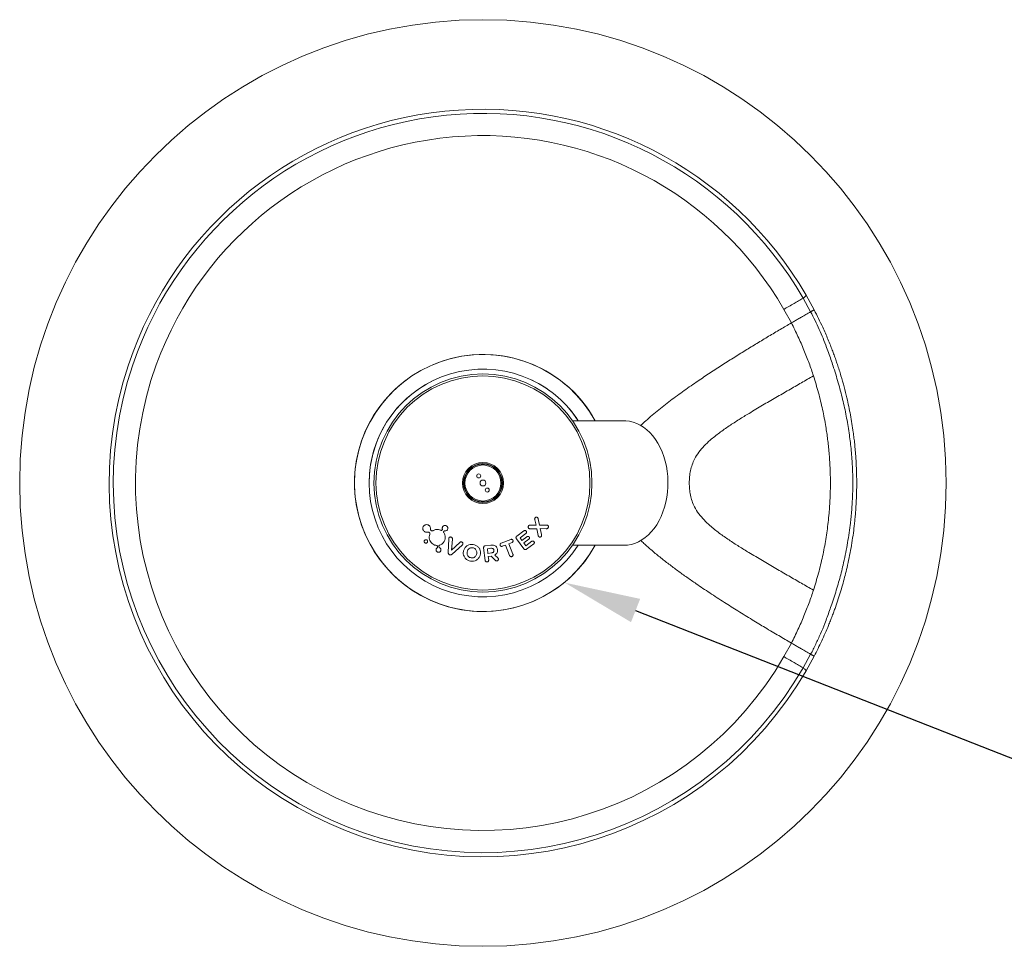
# Model space of a CAD drawing. Units: inches. Extents: x -3548 to 6003, y -176 to 845.
# Drawn here: x -1623 to -1591, y 274 to 304 of the extents above; entities that cross this region are included whole.
import ezdxf
from ezdxf import colors
from ezdxf.entities.mleader import LeaderData, LeaderLine
from ezdxf.math import Vec2, Vec3

# ---------------------------------------------------------------- set-up
doc = ezdxf.new("R2010")
doc.units = ezdxf.units.IN
doc.header["$MEASUREMENT"] = 0
doc.linetypes.add('SLD-Solid', pattern=[0])
doc.layers.get('0').update_dxf_attribs({"linetype": 'SLD-Solid'})
doc.layers.add('EN VORTEX TEXT', color=54, linetype='Continuous')
doc.layers.add('FR VORTEX TEXT', color=20, linetype='Continuous')
doc.styles.add('Vortex annotative', font='arial.ttf')

msp = doc.modelspace()

# ---------------------------------------------------------------- linework, layer by layer
at = {"linetype": 'Continuous', "lineweight": 15}
for p, q in [((-1597.33393, 295.04758), (-1597.07576, 294.57936)), ((-1597.19265, 294.51841), (-1597.43223, 294.95241)), ((-1597.80943, 294.15918), (-1598.04888, 294.59639)), ((-1597.80943, 283.88237), (-1598.04888, 283.44516)), ((-1597.43223, 283.08914), (-1597.19265, 283.52314)), ((-1597.07576, 283.46219), (-1597.33393, 282.99397))]:
    msp.add_line(p, q, dxfattribs=at)
at = {"linetype": 'SLD-Solid', "lineweight": 18}
for p, q in [((-1603.18381, 291.02077), (-1604.83843, 291.02077)), ((-1606.0021, 287.66169), (-1606.04788, 287.84306)), ((-1605.93997, 287.87325), (-1605.89583, 287.6683)), ((-1606.62685, 287.3131), (-1606.39392, 287.48415)), ((-1606.33354, 287.40194), (-1606.52085, 287.26438)), ((-1605.98528, 287.55385), (-1606.1943, 287.55114)), ((-1606.19195, 287.66744), (-1606.0021, 287.66169)), ((-1605.93814, 287.33607), (-1605.98528, 287.55385)), ((-1605.89583, 287.6683), (-1605.674, 287.67033)), ((-1605.87768, 287.55852), (-1605.83019, 287.36617)), ((-1605.6764, 287.55406), (-1605.87768, 287.55852)), ((-1608.82802, 286.79011), (-1608.81035, 287.22813)), ((-1608.69322, 287.22197), (-1608.71765, 286.86109)), ((-1608.71765, 286.86109), (-1608.45402, 287.11454)), ((-1607.1287, 287.08592), (-1606.8168, 287.20877)), ((-1606.77808, 287.11036), (-1606.88061, 287.06997)), ((-1606.88061, 287.06997), (-1606.7477, 286.7325)), ((-1606.39841, 286.90522), (-1606.63911, 287.23291)), ((-1606.52085, 287.26438), (-1606.45822, 287.17908)), ((-1606.45822, 287.17908), (-1606.29796, 287.29686)), ((-1606.23753, 287.21458), (-1606.39781, 287.09684)), ((-1606.39781, 287.09684), (-1606.33301, 287.00862)), ((-1606.33301, 287.00862), (-1606.14273, 287.14839)), ((-1606.08233, 287.06616), (-1606.31825, 286.89295)), ((-1609.10297, 286.94371), (-1609.10269, 286.94358)), ((-1608.37671, 287.03005), (-1608.70382, 286.73217)), ((-1607.64138, 286.53534), (-1607.6885, 286.94372)), ((-1607.63813, 287.00727), (-1607.45829, 287.028)), ((-1607.56923, 286.91106), (-1607.45603, 286.92413)), ((-1607.55209, 286.76233), (-1607.56923, 286.91106)), ((-1607.43666, 286.77567), (-1607.55209, 286.76233)), ((-1606.98735, 287.02795), (-1607.08993, 286.98755)), ((-1606.85442, 286.69048), (-1606.98735, 287.02795)), ((-1604.83843, 287.02077), (-1603.18381, 287.02077)), ((-1607.44947, 286.67219), (-1607.54048, 286.66166)), ((-1607.54048, 286.66166), (-1607.52742, 286.54844)), ((-1607.32222, 286.54443), (-1607.44947, 286.67219)), ((-1607.32843, 286.70864), (-1607.23823, 286.62155))]:
    msp.add_line(p, q, dxfattribs=at)
at = {"linetype": 'SLD-Solid', "lineweight": 18, "flags": 128}
msp.add_lwpolyline([(-1603.18381, 287.02077), (-1603.06547, 287.02779), (-1602.94796, 287.04878), (-1602.83211, 287.08361), (-1602.71872, 287.13202), (-1602.6086, 287.19368), (-1602.50251, 287.26816), (-1602.4012, 287.35493), (-1602.30537, 287.45339), (-1602.21571, 287.56284), (-1602.13284, 287.68251), (-1602.05735, 287.81158), (-1601.98975, 287.94912), (-1601.93053, 288.09418), (-1601.8801, 288.24574), (-1601.83881, 288.40274), (-1601.80696, 288.56407), (-1601.78477, 288.72861), (-1601.77239, 288.89519), (-1601.76991, 289.06266), (-1601.77734, 289.22983), (-1601.79465, 289.39554), (-1601.82169, 289.55861), (-1601.85829, 289.71792), (-1601.90419, 289.87233), (-1601.95907, 290.02077), (-1602.02253, 290.1622), (-1602.09414, 290.29562), (-1602.17339, 290.4201), (-1602.25973, 290.53476), (-1602.35256, 290.63881), (-1602.45121, 290.7315), (-1602.555, 290.8122), (-1602.6632, 290.88033), (-1602.77506, 290.93541), (-1602.88978, 290.97707), (-1603.00656, 291.005), (-1603.12459, 291.01902), (-1603.18381, 291.02077)], dxfattribs=at)
at = {"linetype": 'Continuous', "lineweight": 15}
msp.add_circle((-1607.71071, 289.02077), 14.875, dxfattribs=at)
at = {"linetype": 'SLD-Solid', "lineweight": 18}
for centre, radius in [((-1607.71071, 289.02077), 3.5), ((-1607.71071, 289.02077), 3.43631), ((-1607.71071, 289.02077), 0.66006), ((-1607.71071, 289.02077), 0.625), ((-1607.71071, 289.02077), 0.60938), ((-1607.71071, 289.02077), 0.57812), ((-1607.84748, 289.24775), 0.06425), ((-1607.71071, 289.02077), 0.09375), ((-1607.57395, 288.79379), 0.06425)]:
    msp.add_circle(centre, radius, dxfattribs=at)
at = {"linetype": 'Continuous', "lineweight": 15}
for radius, start, end in [(12, 30.147909, 161.553013), (11.86728, 29.988941, 161.339131), (11.1552, 29.988235, 160.099332), (4.125, 29.002546, 112.99849), (12, 161.553013, 329.852091), (11.86728, 161.339131, 330.011059), (11.1552, 160.099332, 330.011765), (4.125, 126.936402, 330.997454), (3.6565, 115.615431, 180), (3.6565, 33.159468, 64.384569), (3.6565, 180, 326.840532)]:
    msp.add_arc((-1607.71071, 289.02077), radius, start, end, dxfattribs=at)
at = {"linetype": 'SLD-Solid', "lineweight": 18}
for radius, start, end in [(4.125, 29.002546, 330.997454), (3.6565, 33.159468, 180), (3.6565, 180, 326.840532)]:
    msp.add_arc((-1607.71071, 289.02077), radius, start, end, dxfattribs=at)
at = {"linetype": 'Continuous', "lineweight": 15}
for points, knots in [([(-1597.43222, 294.95242), (-1597.42553, 294.95787), (-1597.41214, 294.96876), (-1597.39265, 294.9848), (-1597.37471, 294.99995), (-1597.35916, 295.01374), (-1597.34668, 295.02576), (-1597.338, 295.0356), (-1597.33315, 295.04323), (-1597.33367, 295.04613), (-1597.33393, 295.04758)], [0, 0, 0, 0, 0.12498252, 0.24996988, 0.37496129, 0.49996237, 0.62496773, 0.74997758, 0.8749875, 1, 1, 1, 1]), ([(-1598.04888, 294.59639), (-1597.9973, 294.62617), (-1597.89413, 294.68574), (-1597.73357, 294.77844), (-1597.5789, 294.86773), (-1597.48111, 294.92419), (-1597.43222, 294.95242)], [0, 0, 0, 0, 0.27773772, 0.55547467, 0.77773694, 1, 1, 1, 1]), ([(-1597.80943, 294.15918), (-1597.77598, 294.17866), (-1597.70921, 294.21755), (-1597.6004, 294.28092), (-1597.47614, 294.35329), (-1597.34003, 294.43257), (-1597.24178, 294.48979), (-1597.19261, 294.51843)], [0, 0, 0, 0, 0.18544066, 0.37017802, 0.55528664, 0.77743169, 1, 1, 1, 1]), ([(-1597.07576, 294.57936), (-1597.07621, 294.57914), (-1597.0771, 294.57869), (-1597.08415, 294.57503), (-1597.09509, 294.56934), (-1597.10987, 294.56164), (-1597.12778, 294.55229), (-1597.14811, 294.54168), (-1597.17004, 294.53023), (-1597.18506, 294.52237), (-1597.19258, 294.51845)], [0, 0, 0, 0, 0.12499993, 0.25000049, 0.37500072, 0.4999995, 0.62499961, 0.74999737, 0.87500022, 1, 1, 1, 1]), ([(-1597.19258, 283.5231), (-1597.19258, 283.5231), (-1597.12564, 283.62351), (-1597.03137, 283.84772), (-1596.87103, 284.17133), (-1596.75117, 284.46544), (-1596.6566, 284.7186), (-1596.58215, 284.92634), (-1596.50445, 285.1538), (-1596.42541, 285.39456), (-1596.3459, 285.64846), (-1596.27383, 285.89438), (-1596.20806, 286.13745), (-1596.11575, 286.51186), (-1596.01145, 287.02657), (-1595.93906, 287.51341), (-1595.89725, 287.87031), (-1595.87551, 288.09096), (-1595.85763, 288.32231), (-1595.84473, 288.56301), (-1595.83697, 288.80933), (-1595.83478, 289.05836), (-1595.83872, 289.30693), (-1595.84812, 289.55171), (-1595.86356, 289.80699), (-1595.88562, 290.06473), (-1595.91376, 290.31937), (-1595.95813, 290.66449), (-1596.02875, 291.10291), (-1596.14208, 291.6364), (-1596.28184, 292.17419), (-1596.40989, 292.59881), (-1596.51789, 292.92698), (-1596.59437, 293.14773), (-1596.68296, 293.39556), (-1596.7888, 293.66646), (-1596.91268, 293.95535), (-1597.05268, 294.23624), (-1597.13444, 294.43124), (-1597.19258, 294.51845), (-1597.19258, 294.51845)], [0, 0, 0, 0, 0.00000016, 0.02811699, 0.05623695, 0.08429814, 0.10194594, 0.11965319, 0.13729583, 0.16200926, 0.1867772, 0.211667, 0.23660414, 0.26145985, 0.32427484, 0.38709512, 0.40639444, 0.42574835, 0.44504015, 0.46433648, 0.48369412, 0.50298951, 0.52228294, 0.54163845, 0.56093281, 0.58426909, 0.60774719, 0.63122278, 0.6845657, 0.73796433, 0.79132982, 0.84462744, 0.86386294, 0.88318892, 0.9024399, 0.92672938, 0.95110785, 0.97558096, 0.99999984, 1, 1, 1, 1]), ([(-1597.07576, 294.57936), (-1596.98218, 294.39408), (-1596.85721, 294.14666), (-1596.71601, 293.83002), (-1596.63401, 293.63823), (-1596.56019, 293.45673), (-1596.49481, 293.28841), (-1596.43641, 293.13165), (-1596.38142, 292.97749), (-1596.30461, 292.75266), (-1596.21354, 292.46562), (-1596.11308, 292.11039), (-1596.00884, 291.69219), (-1595.90661, 291.20468), (-1595.8374, 290.77376), (-1595.79759, 290.46657), (-1595.77557, 290.27214), (-1595.75534, 290.06221), (-1595.73911, 289.8545), (-1595.72692, 289.65355), (-1595.71823, 289.46046), (-1595.7126, 289.26244), (-1595.71023, 289.06269), (-1595.71121, 288.86452), (-1595.71537, 288.66739), (-1595.72279, 288.47088), (-1595.73319, 288.27842), (-1595.74618, 288.09308), (-1595.7614, 287.91422), (-1595.77875, 287.74099), (-1595.81615, 287.41418), (-1595.88639, 286.94095), (-1595.99108, 286.42888), (-1596.08216, 286.05338), (-1596.14738, 285.80663), (-1596.21957, 285.55721), (-1596.30064, 285.30012), (-1596.37674, 285.07654), (-1596.44362, 284.89037), (-1596.49756, 284.74604), (-1596.55514, 284.59791), (-1596.62952, 284.41387), (-1596.72201, 284.19684), (-1596.87077, 283.8666), (-1596.99373, 283.62402), (-1597.07576, 283.46219)], [0, 0, 0, 0, 0.04790631, 0.06397222, 0.08003416, 0.0960417, 0.10932668, 0.12260917, 0.13640762, 0.15020604, 0.18544479, 0.22072476, 0.25600177, 0.30925417, 0.36250681, 0.38061506, 0.39870222, 0.41716638, 0.43563047, 0.45072291, 0.46581533, 0.48133713, 0.49685894, 0.51195412, 0.52704935, 0.54257531, 0.55810134, 0.57315929, 0.5882176, 0.60369209, 0.61916904, 0.68071358, 0.7422576, 0.76716269, 0.79215444, 0.81709509, 0.84190569, 0.86665844, 0.87889224, 0.89112719, 0.90374652, 0.91636425, 0.93723399, 0.95812834, 1, 1, 1, 1]), ([(-1597.80943, 294.15918), (-1597.92719, 294.09038), (-1598.1658, 293.95099), (-1598.53511, 293.73196), (-1598.91047, 293.50637), (-1599.2911, 293.27394), (-1599.67733, 293.03375), (-1600.07087, 292.78365), (-1600.4675, 292.52516), (-1600.87964, 292.24815), (-1601.30593, 291.95021), (-1601.7436, 291.62814), (-1602.17315, 291.28758), (-1602.49808, 291.00832), (-1602.6413, 290.86654), (-1602.6413, 290.86654)], [0, 0, 0, 0, 0.07744785, 0.15692643, 0.23548302, 0.31220095, 0.39062832, 0.4691217, 0.54740231, 0.62561234, 0.7121396, 0.79866039, 0.88517279, 0.9716723, 1, 1, 1, 1]), ([(-1597.80943, 294.15918), (-1597.77279, 294.08747), (-1597.69955, 293.94417), (-1597.59583, 293.72667), (-1597.49683, 293.50793), (-1597.4035, 293.28904), (-1597.31713, 293.0741), (-1597.23781, 292.86422), (-1597.16445, 292.65858), (-1597.12117, 292.52746), (-1597.09937, 292.46141)], [0, 0, 0, 0, 0.1262942, 0.25239014, 0.378085, 0.50302345, 0.62674139, 0.75007294, 0.87410709, 1, 1, 1, 1]), ([(-1597.09938, 285.58006), (-1597.22701, 285.65352), (-1597.48229, 285.80045), (-1597.88937, 286.03456), (-1598.30786, 286.27611), (-1598.73674, 286.52607), (-1599.13293, 286.76205), (-1599.49195, 286.98318), (-1599.8104, 287.18941), (-1600.12405, 287.40833), (-1600.39338, 287.62133), (-1600.61406, 287.82987), (-1600.78455, 288.02901), (-1600.91336, 288.2341), (-1600.99941, 288.43713), (-1601.05112, 288.62902), (-1601.0799, 288.82564), (-1601.08875, 289.02412), (-1601.07936, 289.22258), (-1601.04981, 289.41908), (-1600.99707, 289.61064), (-1600.91031, 289.81327), (-1600.78069, 290.01772), (-1600.60968, 290.21616), (-1600.38877, 290.42412), (-1600.11945, 290.63659), (-1599.80597, 290.85509), (-1599.48783, 291.06095), (-1599.12929, 291.2817), (-1598.73373, 291.51724), (-1598.30562, 291.76674), (-1597.88792, 292.00783), (-1597.48162, 292.24148), (-1597.22679, 292.38816), (-1597.09938, 292.46149)], [0, 0, 0, 0, 0.04616277, 0.09232803, 0.13849348, 0.18465801, 0.23082017, 0.26452292, 0.29822326, 0.33191964, 0.36560518, 0.38806092, 0.41050786, 0.43294184, 0.44977396, 0.46660628, 0.48344129, 0.50027725, 0.51711285, 0.5339462, 0.5507753, 0.56760252, 0.59002795, 0.61246357, 0.63490552, 0.66856606, 0.70223239, 0.7358983, 0.76956264, 0.81565688, 0.86174799, 0.90783579, 0.9539201, 1, 1, 1, 1]), ([(-1597.09937, 285.58014), (-1597.04378, 285.76067), (-1596.93225, 286.12284), (-1596.80267, 286.6654), (-1596.71594, 287.11957), (-1596.66067, 287.48477), (-1596.62644, 287.75439), (-1596.59896, 288.02498), (-1596.57903, 288.28402), (-1596.56565, 288.5251), (-1596.55739, 288.77158), (-1596.55459, 289.02084), (-1596.55739, 289.27017), (-1596.56567, 289.51683), (-1596.57907, 289.75815), (-1596.59702, 289.99127), (-1596.61889, 290.21465), (-1596.64329, 290.4224), (-1596.671, 290.62611), (-1596.72038, 290.94522), (-1596.80281, 291.37681), (-1596.93235, 291.91903), (-1597.04381, 292.28099), (-1597.09937, 292.46141)], [0, 0, 0, 0, 0.08327668, 0.16706644, 0.25097235, 0.29284566, 0.33459286, 0.3760981, 0.40710613, 0.43805597, 0.46900063, 0.49998832, 0.53098685, 0.56195776, 0.59294007, 0.62397758, 0.65511042, 0.68636697, 0.71771832, 0.74912859, 0.83301303, 0.91676842, 1, 1, 1, 1]), ([(-1602.64151, 287.17525), (-1602.64151, 287.17525), (-1602.54376, 287.07806), (-1602.31575, 286.87688), (-1602.03373, 286.64228), (-1601.74553, 286.4173), (-1601.45431, 286.20017), (-1601.16155, 285.99017), (-1600.81901, 285.75235), (-1600.41572, 285.48193), (-1599.96826, 285.19178), (-1599.51354, 284.90515), (-1599.076, 284.63554), (-1598.63839, 284.37118), (-1598.21719, 284.12068), (-1597.9434, 283.96067), (-1597.80943, 283.88237)], [0, 0, 0, 0, 0.02878812, 0.08498353, 0.142827913, 0.201819664, 0.258294958, 0.31606913, 0.374834636, 0.460163159, 0.553776643, 0.640215837, 0.732856021, 0.820166935, 0.912008129, 1, 1, 1, 1]), ([(-1597.09937, 285.58014), (-1597.1212, 285.514), (-1597.16455, 285.38266), (-1597.23803, 285.17672), (-1597.31749, 284.96651), (-1597.40397, 284.75136), (-1597.49733, 284.53249), (-1597.59624, 284.314), (-1597.69979, 284.09691), (-1597.77287, 283.95391), (-1597.80943, 283.88237)], [0, 0, 0, 0, 0.12603765, 0.250292632, 0.373838711, 0.497688802, 0.622608963, 0.748149301, 0.873998183, 1, 1, 1, 1]), ([(-1597.80943, 283.88237), (-1597.77598, 283.86289), (-1597.70921, 283.824), (-1597.6004, 283.76063), (-1597.47614, 283.68826), (-1597.34003, 283.60898), (-1597.24178, 283.55176), (-1597.19261, 283.52312)], [0, 0, 0, 0, 0.18544066, 0.37017802, 0.55528664, 0.77743169, 1, 1, 1, 1]), ([(-1597.43222, 283.08913), (-1597.48111, 283.11736), (-1597.5789, 283.17381), (-1597.73357, 283.26311), (-1597.89413, 283.35581), (-1597.9973, 283.41538), (-1598.04888, 283.44516)], [0, 0, 0, 0, 0.22226306, 0.44452533, 0.72226228, 1, 1, 1, 1]), ([(-1597.07576, 283.46219), (-1597.0762, 283.46241), (-1597.07708, 283.46285), (-1597.08412, 283.4665), (-1597.09505, 283.47219), (-1597.10983, 283.47989), (-1597.12775, 283.48924), (-1597.14809, 283.49986), (-1597.17003, 283.51132), (-1597.18506, 283.51917), (-1597.19258, 283.5231)], [0, 0, 0, 0, 0.12499897, 0.25000057, 0.37499925, 0.5000012, 0.62500215, 0.7500013, 0.87500239, 1, 1, 1, 1]), ([(-1597.43222, 283.08913), (-1597.4195, 283.07877), (-1597.39359, 283.05768), (-1597.3652, 283.03346), (-1597.34804, 283.01715), (-1597.33864, 283.00678), (-1597.33319, 282.9986), (-1597.33368, 282.99552), (-1597.33393, 282.99397)], [0, 0, 0, 0, 0.23646232, 0.48149395, 0.60786712, 0.73641149, 0.86712203, 1, 1, 1, 1])]:
    msp.add_open_spline(points, degree=3, knots=knots, dxfattribs=at)
at = {"linetype": 'SLD-Solid', "lineweight": 18}
for points, knots in [([(-1606.04788, 287.84306), (-1606.04981, 287.85237), (-1606.05293, 287.86748), (-1606.04873, 287.88909), (-1606.04215, 287.90035), (-1606.03798, 287.9057), (-1606.0375, 287.90632)], [0, 0, 0, 0, 0.429662362, 0.697566257, 0.965330534, 1, 1, 1, 1]), ([(-1606.0375, 287.90632), (-1606.03351, 287.91038), (-1606.02554, 287.91849), (-1606.00939, 287.92512), (-1605.99209, 287.92667), (-1605.97598, 287.92262), (-1605.96741, 287.91667), (-1605.96361, 287.91404)], [0, 0, 0, 0, 0.20036798, 0.4001055, 0.61269682, 0.82833347, 1, 1, 1, 1]), ([(-1605.96361, 287.91404), (-1605.96039, 287.91115), (-1605.95191, 287.90355), (-1605.94418, 287.88905), (-1605.94115, 287.87768), (-1605.93997, 287.87325)], [0, 0, 0, 0, 0.27167812, 0.71624874, 1, 1, 1, 1]), ([(-1609.60015, 287.46626), (-1609.6094, 287.47558), (-1609.6279, 287.4942), (-1609.64272, 287.53142), (-1609.64584, 287.57081), (-1609.63705, 287.60908), (-1609.62244, 287.6298), (-1609.6154, 287.6398)], [0, 0, 0, 0, 0.197613585, 0.395245239, 0.594404425, 0.804393703, 1, 1, 1, 1]), ([(-1609.6154, 287.6398), (-1609.6048, 287.65008), (-1609.5836, 287.67066), (-1609.54061, 287.68489), (-1609.4962, 287.68406), (-1609.46247, 287.67102), (-1609.44637, 287.65864), (-1609.44178, 287.6551)], [0, 0, 0, 0, 0.23297165, 0.46608873, 0.69523665, 0.91310807, 1, 1, 1, 1]), ([(-1609.48473, 287.44299), (-1609.49428, 287.44076), (-1609.51722, 287.4354), (-1609.55565, 287.43999), (-1609.58451, 287.4537), (-1609.59788, 287.46444), (-1609.60015, 287.46626)], [0, 0, 0, 0, 0.24549233, 0.58954065, 0.93036519, 1, 1, 1, 1]), ([(-1609.43227, 287.43246), (-1609.43609, 287.43521), (-1609.44488, 287.44154), (-1609.46132, 287.44596), (-1609.4753, 287.44555), (-1609.48283, 287.44351), (-1609.48473, 287.44299)], [0, 0, 0, 0, 0.246880062, 0.567719118, 0.890708394, 1, 1, 1, 1]), ([(-1609.44178, 287.6551), (-1609.43433, 287.64788), (-1609.41757, 287.6316), (-1609.40171, 287.59817), (-1609.39701, 287.56815), (-1609.39836, 287.55127), (-1609.39871, 287.54694)], [0, 0, 0, 0, 0.253674074, 0.571317625, 0.889989874, 1, 1, 1, 1]), ([(-1609.41653, 287.36878), (-1609.41472, 287.37493), (-1609.41109, 287.38723), (-1609.41395, 287.40677), (-1609.42173, 287.42238), (-1609.42929, 287.42961), (-1609.43227, 287.43246)], [0, 0, 0, 0, 0.280660264, 0.561954083, 0.826906601, 1, 1, 1, 1]), ([(-1609.39871, 287.54694), (-1609.39902, 287.54238), (-1609.39976, 287.53174), (-1609.39503, 287.51506), (-1609.38687, 287.50283), (-1609.3808, 287.49741), (-1609.37934, 287.49611)], [0, 0, 0, 0, 0.24608596, 0.57313635, 0.89787365, 1, 1, 1, 1]), ([(-1609.37934, 287.49611), (-1609.37434, 287.49266), (-1609.36434, 287.48575), (-1609.34633, 287.48234), (-1609.32905, 287.48399), (-1609.31912, 287.48898), (-1609.31448, 287.49132)], [0, 0, 0, 0, 0.25454944, 0.50889846, 0.77067839, 1, 1, 1, 1]), ([(-1609.31448, 287.49132), (-1609.28812, 287.50432), (-1609.23535, 287.53035), (-1609.14418, 287.53448), (-1609.08859, 287.51317), (-1609.06176, 287.50288)], [0, 0, 0, 0, 0.34067737, 0.68176526, 1, 1, 1, 1]), ([(-1609.06176, 287.50288), (-1609.05828, 287.5015), (-1609.05133, 287.49874), (-1609.04004, 287.49921), (-1609.02907, 287.50294), (-1609.02353, 287.50834), (-1609.02065, 287.51114)], [0, 0, 0, 0, 0.24087029, 0.48139052, 0.73079593, 1, 1, 1, 1]), ([(-1609.02065, 287.51114), (-1609.01847, 287.51435), (-1609.01411, 287.52077), (-1609.01212, 287.53216), (-1609.01368, 287.5394), (-1609.01439, 287.54273)], [0, 0, 0, 0, 0.35014677, 0.70063284, 1, 1, 1, 1]), ([(-1609.01439, 287.54273), (-1609.01605, 287.54998), (-1609.02001, 287.56738), (-1609.01616, 287.59553), (-1609.00625, 287.61584), (-1608.99868, 287.62524), (-1608.99745, 287.62677)], [0, 0, 0, 0, 0.24557357, 0.58898011, 0.93317286, 1, 1, 1, 1]), ([(-1608.99745, 287.62677), (-1608.98999, 287.63405), (-1608.97506, 287.64862), (-1608.94474, 287.6591), (-1608.91329, 287.65918), (-1608.88797, 287.65041), (-1608.87548, 287.64101), (-1608.87118, 287.63778)], [0, 0, 0, 0, 0.22574856, 0.45168975, 0.6733845, 0.887516, 1, 1, 1, 1]), ([(-1608.97167, 287.42755), (-1608.95682, 287.40328), (-1608.92716, 287.35479), (-1608.91582, 287.26983), (-1608.92911, 287.18225), (-1608.96241, 287.13309), (-1608.97994, 287.10722)], [0, 0, 0, 0, 0.23816967, 0.47592953, 0.7241563, 1, 1, 1, 1]), ([(-1608.96992, 287.46859), (-1608.97214, 287.46533), (-1608.97659, 287.4588), (-1608.97841, 287.44687), (-1608.97666, 287.43598), (-1608.97314, 287.43004), (-1608.97167, 287.42755)], [0, 0, 0, 0, 0.27115465, 0.54256519, 0.80800938, 1, 1, 1, 1]), ([(-1608.9399, 287.48025), (-1608.94269, 287.4804), (-1608.94941, 287.48074), (-1608.95962, 287.4775), (-1608.96648, 287.47252), (-1608.96945, 287.46912), (-1608.96992, 287.46859)], [0, 0, 0, 0, 0.24552265, 0.59014135, 0.9352926, 1, 1, 1, 1]), ([(-1608.86011, 287.51159), (-1608.86759, 287.50433), (-1608.88254, 287.48979), (-1608.91147, 287.47928), (-1608.93102, 287.47995), (-1608.9399, 287.48025)], [0, 0, 0, 0, 0.3529567, 0.70628929, 1, 1, 1, 1]), ([(-1608.87118, 287.63778), (-1608.86431, 287.63082), (-1608.85057, 287.6169), (-1608.83991, 287.58909), (-1608.83811, 287.55963), (-1608.84516, 287.53243), (-1608.85554, 287.51796), (-1608.86011, 287.51159)], [0, 0, 0, 0, 0.20306664, 0.40604989, 0.61266379, 0.82943245, 1, 1, 1, 1]), ([(-1606.39392, 287.48415), (-1606.38912, 287.48702), (-1606.37953, 287.49276), (-1606.36266, 287.49492), (-1606.346, 287.49197), (-1606.33175, 287.48437), (-1606.32505, 287.4766), (-1606.32213, 287.4732)], [0, 0, 0, 0, 0.20153539, 0.40290012, 0.60990816, 0.82946764, 1, 1, 1, 1]), ([(-1606.32213, 287.4732), (-1606.31913, 287.46815), (-1606.31313, 287.45805), (-1606.31145, 287.44005), (-1606.31564, 287.42284), (-1606.32391, 287.40988), (-1606.33095, 287.40408), (-1606.33354, 287.40194)], [0, 0, 0, 0, 0.22422495, 0.44879423, 0.66612573, 0.87706891, 1, 1, 1, 1]), ([(-1606.23817, 287.56419), (-1606.2432, 287.56905), (-1606.25328, 287.57879), (-1606.26048, 287.59859), (-1606.26015, 287.61853), (-1606.25449, 287.63372), (-1606.24898, 287.64126), (-1606.24711, 287.64383)], [0, 0, 0, 0, 0.2386037, 0.47813741, 0.69447973, 0.89593737, 1, 1, 1, 1]), ([(-1606.24711, 287.64383), (-1606.2425, 287.64891), (-1606.23322, 287.65913), (-1606.2131, 287.66722), (-1606.19917, 287.66736), (-1606.19195, 287.66744)], [0, 0, 0, 0, 0.322711535, 0.648840999, 1, 1, 1, 1]), ([(-1606.1943, 287.55114), (-1606.19843, 287.55129), (-1606.20668, 287.55159), (-1606.22213, 287.55447), (-1606.2319, 287.56039), (-1606.23817, 287.56419)], [0, 0, 0, 0, 0.2637522, 0.52776688, 1, 1, 1, 1]), ([(-1605.62128, 287.57778), (-1605.62584, 287.57273), (-1605.635, 287.56258), (-1605.65503, 287.55433), (-1605.66898, 287.55415), (-1605.6764, 287.55406)], [0, 0, 0, 0, 0.31632749, 0.63574345, 1, 1, 1, 1]), ([(-1605.674, 287.67033), (-1605.66995, 287.67019), (-1605.66186, 287.66993), (-1605.64643, 287.66709), (-1605.63658, 287.66113), (-1605.63016, 287.65726)], [0, 0, 0, 0, 0.25814805, 0.51649868, 1, 1, 1, 1]), ([(-1605.63016, 287.65726), (-1605.62508, 287.65236), (-1605.6149, 287.64254), (-1605.60773, 287.62244), (-1605.60836, 287.60243), (-1605.61411, 287.58756), (-1605.61946, 287.58026), (-1605.62128, 287.57778)], [0, 0, 0, 0, 0.24452092, 0.49029387, 0.70493717, 0.90000058, 1, 1, 1, 1]), ([(-1609.57443, 287.09901), (-1609.57898, 287.10273), (-1609.58809, 287.11018), (-1609.5965, 287.12602), (-1609.5999, 287.14341), (-1609.59797, 287.16134), (-1609.59225, 287.17163), (-1609.58939, 287.17677)], [0, 0, 0, 0, 0.19338938, 0.38676328, 0.58246929, 0.79140602, 1, 1, 1, 1]), ([(-1609.58939, 287.17677), (-1609.58501, 287.18198), (-1609.57625, 287.1924), (-1609.55711, 287.20081), (-1609.53667, 287.20228), (-1609.52105, 287.1977), (-1609.5135, 287.19298), (-1609.51159, 287.19179)], [0, 0, 0, 0, 0.23782244, 0.47582709, 0.70870577, 0.92643503, 1, 1, 1, 1]), ([(-1609.49666, 287.11395), (-1609.50105, 287.10873), (-1609.50984, 287.09831), (-1609.529, 287.08991), (-1609.54943, 287.08851), (-1609.565, 287.09311), (-1609.57253, 287.09782), (-1609.57443, 287.09901)], [0, 0, 0, 0, 0.23828891, 0.47676815, 0.70938763, 0.92661188, 1, 1, 1, 1]), ([(-1609.51159, 287.19179), (-1609.50704, 287.18807), (-1609.49793, 287.18062), (-1609.48953, 287.16477), (-1609.48615, 287.14738), (-1609.48808, 287.12944), (-1609.4938, 287.11911), (-1609.49666, 287.11395)], [0, 0, 0, 0, 0.19325315, 0.38650095, 0.58187909, 0.79074338, 1, 1, 1, 1]), ([(-1609.34293, 287.07557), (-1609.36249, 287.09532), (-1609.40158, 287.1348), (-1609.43191, 287.21311), (-1609.43922, 287.29418), (-1609.42395, 287.34436), (-1609.41653, 287.36878)], [0, 0, 0, 0, 0.25050726, 0.50086312, 0.75712327, 1, 1, 1, 1]), ([(-1609.20665, 287.0171), (-1609.21944, 287.01914), (-1609.24503, 287.02321), (-1609.29268, 287.03985), (-1609.32321, 287.06155), (-1609.34293, 287.07557)], [0, 0, 0, 0, 0.261304591, 0.522661823, 1, 1, 1, 1]), ([(-1608.97994, 287.10722), (-1608.99018, 287.09624), (-1609.01139, 287.07349), (-1609.05123, 287.04602), (-1609.08219, 287.03402), (-1609.09793, 287.02792)], [0, 0, 0, 0, 0.31437539, 0.65134541, 1, 1, 1, 1]), ([(-1608.81035, 287.22813), (-1608.81007, 287.23282), (-1608.80963, 287.23992), (-1608.80753, 287.24921), (-1608.80568, 287.25366), (-1608.80475, 287.25589)], [0, 0, 0, 0, 0.491989029, 0.744060654, 1, 1, 1, 1]), ([(-1608.80475, 287.25589), (-1608.80133, 287.2617), (-1608.79448, 287.27332), (-1608.77742, 287.28472), (-1608.7581, 287.28953), (-1608.74131, 287.28801), (-1608.73212, 287.28428), (-1608.72889, 287.28296)], [0, 0, 0, 0, 0.22917613, 0.45887919, 0.6765518, 0.88607779, 1, 1, 1, 1]), ([(-1608.72889, 287.28296), (-1608.72287, 287.27958), (-1608.71079, 287.27281), (-1608.69877, 287.25641), (-1608.69309, 287.23878), (-1608.69318, 287.22739), (-1608.69322, 287.22197)], [0, 0, 0, 0, 0.26816396, 0.5378677, 0.77977428, 1, 1, 1, 1]), ([(-1608.45402, 287.11454), (-1608.4488, 287.11846), (-1608.43836, 287.1263), (-1608.41854, 287.13086), (-1608.40134, 287.12949), (-1608.39185, 287.12561), (-1608.38862, 287.1243)], [0, 0, 0, 0, 0.2838849, 0.56739167, 0.85271121, 1, 1, 1, 1]), ([(-1608.38862, 287.1243), (-1608.38311, 287.12109), (-1608.37207, 287.11467), (-1608.36072, 287.09915), (-1608.35496, 287.08139), (-1608.35524, 287.06439), (-1608.35903, 287.05458), (-1608.36062, 287.05047)], [0, 0, 0, 0, 0.21112675, 0.42234839, 0.63263369, 0.84614547, 1, 1, 1, 1]), ([(-1607.1585, 287.01737), (-1607.16017, 287.02334), (-1607.16351, 287.03528), (-1607.16027, 287.05409), (-1607.15126, 287.07057), (-1607.13953, 287.08103), (-1607.13131, 287.08474), (-1607.1287, 287.08592)], [0, 0, 0, 0, 0.22800966, 0.45612428, 0.68183069, 0.89892562, 1, 1, 1, 1]), ([(-1606.8168, 287.20877), (-1606.81128, 287.21036), (-1606.80025, 287.21353), (-1606.78291, 287.21122), (-1606.76707, 287.20389), (-1606.75487, 287.19258), (-1606.75025, 287.18308), (-1606.74825, 287.17896)], [0, 0, 0, 0, 0.20119208, 0.40216073, 0.60991211, 0.83079079, 1, 1, 1, 1]), ([(-1606.74825, 287.17896), (-1606.74659, 287.17305), (-1606.74326, 287.16121), (-1606.74641, 287.14248), (-1606.75525, 287.1261), (-1606.76693, 287.11545), (-1606.77525, 287.11166), (-1606.77808, 287.11036)], [0, 0, 0, 0, 0.22678293, 0.45375843, 0.67633027, 0.88977857, 1, 1, 1, 1]), ([(-1606.63911, 287.23291), (-1606.64259, 287.23878), (-1606.64957, 287.25053), (-1606.65143, 287.27132), (-1606.64635, 287.29093), (-1606.63692, 287.30492), (-1606.62936, 287.31106), (-1606.62685, 287.3131)], [0, 0, 0, 0, 0.23111729, 0.46266148, 0.68412452, 0.89499571, 1, 1, 1, 1]), ([(-1606.29796, 287.29686), (-1606.29317, 287.29971), (-1606.2836, 287.30542), (-1606.26681, 287.30759), (-1606.25019, 287.30472), (-1606.23584, 287.29717), (-1606.22908, 287.28934), (-1606.22608, 287.28586)], [0, 0, 0, 0, 0.19970767, 0.3992122, 0.60499419, 0.82466192, 1, 1, 1, 1]), ([(-1606.22608, 287.28586), (-1606.22306, 287.28075), (-1606.21702, 287.27054), (-1606.21542, 287.25233), (-1606.21982, 287.23499), (-1606.22819, 287.22223), (-1606.2351, 287.21657), (-1606.23753, 287.21458)], [0, 0, 0, 0, 0.22751203, 0.45539487, 0.67478981, 0.88534283, 1, 1, 1, 1]), ([(-1606.14273, 287.14839), (-1606.13798, 287.15123), (-1606.12848, 287.15692), (-1606.11186, 287.15915), (-1606.09537, 287.15642), (-1606.08088, 287.14895), (-1606.07401, 287.14101), (-1606.07088, 287.13739)], [0, 0, 0, 0, 0.19704184, 0.39386954, 0.59748379, 0.81675541, 1, 1, 1, 1]), ([(-1606.07088, 287.13739), (-1606.06784, 287.13223), (-1606.06174, 287.12191), (-1606.06022, 287.10349), (-1606.06481, 287.08608), (-1606.07325, 287.07353), (-1606.08002, 287.06803), (-1606.08233, 287.06616)], [0, 0, 0, 0, 0.23127521, 0.46302406, 0.68359063, 0.89223842, 1, 1, 1, 1]), ([(-1605.91447, 287.29528), (-1605.91761, 287.29809), (-1605.92618, 287.30577), (-1605.93391, 287.32025), (-1605.93698, 287.33173), (-1605.93814, 287.33607)], [0, 0, 0, 0, 0.26523467, 0.72255313, 1, 1, 1, 1]), ([(-1605.84059, 287.30304), (-1605.84451, 287.29905), (-1605.85232, 287.29108), (-1605.86811, 287.28441), (-1605.885, 287.28263), (-1605.90138, 287.28632), (-1605.91024, 287.29238), (-1605.91447, 287.29528)], [0, 0, 0, 0, 0.19536091, 0.39016255, 0.59620392, 0.80701805, 1, 1, 1, 1]), ([(-1605.83019, 287.36617), (-1605.82898, 287.36057), (-1605.82617, 287.34757), (-1605.82676, 287.32627), (-1605.83445, 287.31094), (-1605.83981, 287.30405), (-1605.84059, 287.30304)], [0, 0, 0, 0, 0.265264972, 0.614890012, 0.94389279, 1, 1, 1, 1]), ([(-1609.18814, 286.8139), (-1609.19409, 286.81991), (-1609.20598, 286.83193), (-1609.21531, 286.85572), (-1609.21721, 286.88115), (-1609.21135, 286.90531), (-1609.20206, 286.91839), (-1609.19785, 286.92432)], [0, 0, 0, 0, 0.19664068, 0.39304562, 0.59685403, 0.81748722, 1, 1, 1, 1]), ([(-1609.18327, 287.00671), (-1609.18506, 287.0081), (-1609.18865, 287.01086), (-1609.19638, 287.01494), (-1609.20261, 287.01625), (-1609.20665, 287.0171)], [0, 0, 0, 0, 0.26085598, 0.52176605, 1, 1, 1, 1]), ([(-1609.19785, 286.92432), (-1609.19588, 286.92649), (-1609.1929, 286.92977), (-1609.18843, 286.93367), (-1609.18607, 286.93551), (-1609.18489, 286.93643)], [0, 0, 0, 0, 0.49697095, 0.74819163, 1, 1, 1, 1]), ([(-1609.07768, 286.82333), (-1609.08435, 286.81686), (-1609.09769, 286.80391), (-1609.12495, 286.79483), (-1609.15286, 286.79535), (-1609.17441, 286.80341), (-1609.18476, 286.81132), (-1609.18814, 286.8139)], [0, 0, 0, 0, 0.23432202, 0.46910105, 0.69229998, 0.8996539, 1, 1, 1, 1]), ([(-1609.18489, 286.93643), (-1609.18423, 286.93695), (-1609.18257, 286.93828), (-1609.1802, 286.94073), (-1609.17854, 286.94268), (-1609.17771, 286.94365)], [0, 0, 0, 0, 0.24749578, 0.62283025, 1, 1, 1, 1]), ([(-1609.17771, 286.94365), (-1609.1747, 286.9481), (-1609.16866, 286.95701), (-1609.16632, 286.9734), (-1609.16953, 286.98925), (-1609.17635, 287.0004), (-1609.18173, 287.00531), (-1609.18327, 287.00671)], [0, 0, 0, 0, 0.23596967, 0.47222238, 0.70065575, 0.91402279, 1, 1, 1, 1]), ([(-1609.11879, 287.01362), (-1609.12181, 287.00916), (-1609.12786, 287.00023), (-1609.13022, 286.98383), (-1609.12704, 286.96794), (-1609.12023, 286.95677), (-1609.11484, 286.95186), (-1609.11332, 286.95047)], [0, 0, 0, 0, 0.235445144, 0.471134727, 0.700169671, 0.915185017, 1, 1, 1, 1]), ([(-1609.09793, 287.02792), (-1609.09992, 287.02718), (-1609.10443, 287.02552), (-1609.11176, 287.02097), (-1609.11618, 287.01635), (-1609.11879, 287.01362)], [0, 0, 0, 0, 0.245647798, 0.556012079, 1, 1, 1, 1]), ([(-1609.11332, 286.95047), (-1609.11233, 286.9497), (-1609.11035, 286.94814), (-1609.10691, 286.94585), (-1609.10438, 286.94448), (-1609.10297, 286.94371)], [0, 0, 0, 0, 0.30462947, 0.60910157, 1, 1, 1, 1]), ([(-1609.10269, 286.94358), (-1609.10129, 286.94288), (-1609.09851, 286.94148), (-1609.09326, 286.93839), (-1609.08967, 286.93563), (-1609.08733, 286.93382)], [0, 0, 0, 0, 0.25664179, 0.5133, 1, 1, 1, 1]), ([(-1609.08733, 286.93382), (-1609.08138, 286.9278), (-1609.0695, 286.91578), (-1609.06019, 286.89197), (-1609.05829, 286.86652), (-1609.06417, 286.84234), (-1609.07347, 286.82925), (-1609.07768, 286.82333)], [0, 0, 0, 0, 0.19654636, 0.39285024, 0.59673394, 0.81754552, 1, 1, 1, 1]), ([(-1608.78386, 286.7194), (-1608.79316, 286.72464), (-1608.80873, 286.73342), (-1608.82262, 286.75404), (-1608.8279, 286.77264), (-1608.82799, 286.78472), (-1608.82802, 286.79011)], [0, 0, 0, 0, 0.34577526, 0.57934454, 0.81228186, 1, 1, 1, 1]), ([(-1608.36062, 287.05047), (-1608.36175, 287.04833), (-1608.36403, 287.04405), (-1608.36934, 287.0371), (-1608.37391, 287.03273), (-1608.37671, 287.03005)], [0, 0, 0, 0, 0.27871662, 0.55704435, 1, 1, 1, 1]), ([(-1608.10794, 286.51275), (-1608.13838, 286.52017), (-1608.19934, 286.53502), (-1608.27363, 286.59158), (-1608.32328, 286.66553), (-1608.34576, 286.74568), (-1608.34142, 286.79843), (-1608.33942, 286.82263)], [0, 0, 0, 0, 0.2102804, 0.42112606, 0.62127509, 0.82631517, 1, 1, 1, 1]), ([(-1608.33942, 286.82263), (-1608.33148, 286.85337), (-1608.31556, 286.91493), (-1608.25272, 286.98926), (-1608.17079, 287.03665), (-1608.09035, 287.05231), (-1608.04184, 287.04729), (-1608.02358, 287.0454)], [0, 0, 0, 0, 0.226674371, 0.453801934, 0.669676985, 0.875643665, 1, 1, 1, 1]), ([(-1608.09017, 286.61708), (-1608.10662, 286.62111), (-1608.13955, 286.62917), (-1608.18006, 286.66003), (-1608.2087, 286.70115), (-1608.22467, 286.75091), (-1608.22218, 286.78603), (-1608.2209, 286.8042)], [0, 0, 0, 0, 0.19237789, 0.38504785, 0.57448641, 0.77994458, 1, 1, 1, 1]), ([(-1608.2209, 286.8042), (-1608.21447, 286.82797), (-1608.20341, 286.86887), (-1608.16127, 286.91445), (-1608.11354, 286.9393), (-1608.07104, 286.94471), (-1608.04785, 286.94192), (-1608.04132, 286.94113)], [0, 0, 0, 0, 0.2983984, 0.51351258, 0.72948264, 0.92382129, 1, 1, 1, 1]), ([(-1607.91036, 286.75589), (-1607.91663, 286.7322), (-1607.92748, 286.69125), (-1607.9689, 286.64494), (-1608.01651, 286.61935), (-1608.05954, 286.61345), (-1608.08317, 286.61625), (-1608.09017, 286.61708)], [0, 0, 0, 0, 0.295223898, 0.510395905, 0.726538754, 0.918878735, 1, 1, 1, 1]), ([(-1608.04132, 286.94113), (-1608.02482, 286.93707), (-1607.9918, 286.92894), (-1607.95114, 286.8979), (-1607.92237, 286.85655), (-1607.9067, 286.80742), (-1607.90913, 286.77314), (-1607.91036, 286.75589)], [0, 0, 0, 0, 0.19451427, 0.38928544, 0.58152706, 0.78937073, 1, 1, 1, 1]), ([(-1608.02358, 287.0454), (-1607.9931, 287.03797), (-1607.93206, 287.0231), (-1607.85761, 286.96648), (-1607.80779, 286.89242), (-1607.78559, 286.81284), (-1607.78991, 286.76086), (-1607.79185, 286.73747)], [0, 0, 0, 0, 0.21144692, 0.4234277, 0.62526287, 0.83135112, 1, 1, 1, 1]), ([(-1607.6885, 286.94372), (-1607.68862, 286.95057), (-1607.68885, 286.96428), (-1607.68013, 286.98328), (-1607.66597, 286.99777), (-1607.65086, 287.00518), (-1607.6413, 287.00675), (-1607.63813, 287.00727)], [0, 0, 0, 0, 0.23177437, 0.46398728, 0.68552092, 0.89603008, 1, 1, 1, 1]), ([(-1607.45829, 287.028), (-1607.44173, 287.0292), (-1607.40153, 287.0321), (-1607.34535, 287.02186), (-1607.31361, 287.00098), (-1607.30132, 286.9929)], [0, 0, 0, 0, 0.30026159, 0.72893231, 1, 1, 1, 1]), ([(-1607.45603, 286.92413), (-1607.4406, 286.9249), (-1607.41724, 286.92606), (-1607.38828, 286.91454), (-1607.37151, 286.89941), (-1607.36139, 286.88024), (-1607.35907, 286.86669), (-1607.35791, 286.85987)], [0, 0, 0, 0, 0.33550798, 0.50766148, 0.68080016, 0.83946145, 1, 1, 1, 1]), ([(-1607.35791, 286.85987), (-1607.3577, 286.84898), (-1607.35735, 286.83077), (-1607.36948, 286.80743), (-1607.38764, 286.79045), (-1607.41117, 286.77974), (-1607.42875, 286.77694), (-1607.43666, 286.77567)], [0, 0, 0, 0, 0.25569506, 0.42734294, 0.59902621, 0.81970452, 1, 1, 1, 1]), ([(-1607.24325, 286.87965), (-1607.24243, 286.8557), (-1607.24104, 286.81461), (-1607.26596, 286.76019), (-1607.29718, 286.72756), (-1607.3204, 286.7135), (-1607.32843, 286.70864)], [0, 0, 0, 0, 0.3558294, 0.61052082, 0.86541449, 1, 1, 1, 1]), ([(-1607.30132, 286.9929), (-1607.29247, 286.98469), (-1607.27021, 286.96404), (-1607.25073, 286.92386), (-1607.2455, 286.89296), (-1607.24325, 286.87965)], [0, 0, 0, 0, 0.273090861, 0.686884951, 1, 1, 1, 1]), ([(-1607.08993, 286.98755), (-1607.0954, 286.98598), (-1607.10632, 286.98282), (-1607.12355, 286.98504), (-1607.13927, 286.99219), (-1607.15167, 287.00344), (-1607.15637, 287.01303), (-1607.1585, 287.01737)], [0, 0, 0, 0, 0.19985663, 0.39957203, 0.60413755, 0.82078418, 1, 1, 1, 1]), ([(-1606.31825, 286.89295), (-1606.32351, 286.88975), (-1606.33403, 286.88335), (-1606.35244, 286.88068), (-1606.37048, 286.8836), (-1606.38677, 286.89184), (-1606.39459, 286.90083), (-1606.39841, 286.90522)], [0, 0, 0, 0, 0.19662769, 0.39332503, 0.59065952, 0.79999029, 1, 1, 1, 1]), ([(-1608.70382, 286.73217), (-1608.71173, 286.72603), (-1608.72498, 286.71574), (-1608.74897, 286.71066), (-1608.76817, 286.7129), (-1608.77929, 286.71751), (-1608.78386, 286.7194)], [0, 0, 0, 0, 0.35398856, 0.59322409, 0.83269769, 1, 1, 1, 1]), ([(-1607.79185, 286.73747), (-1607.79991, 286.70618), (-1607.81604, 286.64353), (-1607.8798, 286.56819), (-1607.9626, 286.52089), (-1608.04255, 286.50589), (-1608.09029, 286.5109), (-1608.10794, 286.51275)], [0, 0, 0, 0, 0.22974836, 0.46007473, 0.67595657, 0.88020593, 1, 1, 1, 1]), ([(-1607.57782, 286.48497), (-1607.58401, 286.48481), (-1607.59638, 286.48449), (-1607.61378, 286.49138), (-1607.62801, 286.50294), (-1607.63797, 286.51815), (-1607.64027, 286.52973), (-1607.64138, 286.53534)], [0, 0, 0, 0, 0.19789595, 0.39588236, 0.59401475, 0.80336358, 1, 1, 1, 1]), ([(-1607.52742, 286.54844), (-1607.52731, 286.54149), (-1607.52708, 286.52758), (-1607.53614, 286.50834), (-1607.55075, 286.49387), (-1607.56581, 286.48687), (-1607.57503, 286.48541), (-1607.57782, 286.48497)], [0, 0, 0, 0, 0.23753024, 0.47559291, 0.70017898, 0.90939935, 1, 1, 1, 1]), ([(-1607.2626, 286.52134), (-1607.26974, 286.52109), (-1607.28402, 286.52059), (-1607.30526, 286.52903), (-1607.31627, 286.53902), (-1607.32222, 286.54443)], [0, 0, 0, 0, 0.31386665, 0.62864622, 1, 1, 1, 1]), ([(-1607.21467, 286.58006), (-1607.21455, 286.57387), (-1607.21429, 286.56146), (-1607.22232, 286.54425), (-1607.23537, 286.53104), (-1607.24961, 286.52361), (-1607.25911, 286.52195), (-1607.2626, 286.52134)], [0, 0, 0, 0, 0.22750096, 0.45581573, 0.66750763, 0.87762624, 1, 1, 1, 1]), ([(-1607.23823, 286.62155), (-1607.23523, 286.61848), (-1607.22922, 286.61233), (-1607.22021, 286.60032), (-1607.21586, 286.58894), (-1607.21485, 286.58135), (-1607.21467, 286.58006)], [0, 0, 0, 0, 0.26145419, 0.52348245, 0.91869075, 1, 1, 1, 1]), ([(-1606.78006, 286.65818), (-1606.78603, 286.65643), (-1606.79797, 286.65292), (-1606.8166, 286.65514), (-1606.83339, 286.66273), (-1606.84682, 286.6749), (-1606.85197, 286.68546), (-1606.85442, 286.69048)], [0, 0, 0, 0, 0.19841262, 0.39687147, 0.59651153, 0.80801957, 1, 1, 1, 1]), ([(-1606.7477, 286.7325), (-1606.74581, 286.72581), (-1606.74203, 286.71242), (-1606.74581, 286.69149), (-1606.75618, 286.6738), (-1606.76889, 286.66315), (-1606.77741, 286.65936), (-1606.78006, 286.65818)], [0, 0, 0, 0, 0.23799947, 0.47661517, 0.69974225, 0.90661229, 1, 1, 1, 1])]:
    msp.add_open_spline(points, degree=3, knots=knots, dxfattribs=at)

# ---------------------------------------------------------------- leaders
at = {"layer": 'EN VORTEX TEXT', "linetype": 'ByBlock', "lineweight": 0}
ml = msp.add_multileader_mtext('Standard', dxfattribs=at)
ml.set_content('\\A1;SILICONE DC-756 DOW CORNING SEALANT\\PBETWEEN HAND PUMP AND CONCRETE BASIN', color=256, style='Vortex annotative')
ml.set_leader_properties()
ml.build(insert=Vec2(0, 0))
ml.multileader.update_dxf_attribs({"text_left_attachment_type": 5, "text_right_attachment_type": 5, "dogleg_length": 0, "arrow_head_size": 2.44271, "scale": 20})
ctx = ml.context
ctx.base_point, ctx.scale, ctx.char_height, ctx.arrow_head_size, ctx.landing_gap_size, ctx.plane_origin = Vec3(-1587.01664, 278.71628), 20, 2.4427083, 2.44271, 1.86111, Vec3(-735.07932, 443.23405)
ctx.left_attachment, ctx.right_attachment = 5, 5
notes = []
notes.append((ctx, [(0, (1, 1, 0), (-1587.01664, 278.71628), (1, 0), 0, [(1, [(-1605.08381, 285.8208)], 0, [])])]))
ctx.mtext.insert, ctx.mtext.width, ctx.mtext.defined_height, ctx.mtext.flow_direction = Vec3(-1585.15553, 285.80536), 79.8105727, 14.41526, 5
at = {"layer": 'FR VORTEX TEXT', "linetype": 'ByBlock', "lineweight": 0}
ml = msp.add_multileader_mtext('Standard', dxfattribs=at)
ml.set_content("\\A1;CORDON D'AGENT D'ÉTANCHÉITÉ À BASE DE SILICONE DOW CORNING DC-756 ENTRE LA POMPE À MAIN ET LA CUVE DE BÉTON (TÂCHE DE L'INSTALLATEUR)", color=256, style='Vortex annotative')
ml.set_leader_properties()
ml.build(insert=Vec2(0, 0))
ml.multileader.update_dxf_attribs({"text_left_attachment_type": 5, "text_right_attachment_type": 5, "dogleg_length": 0, "arrow_head_size": 2.44271, "scale": 20})
ctx = ml.context
ctx.base_point, ctx.scale, ctx.char_height, ctx.arrow_head_size, ctx.landing_gap_size, ctx.plane_origin = Vec3(-1587.01664, 278.71628), 20, 2.44270833, 2.44271, 1.86111, Vec3(-735.07932, 443.23405)
ctx.left_attachment, ctx.right_attachment = 5, 5
notes.append((ctx, [(0, (1, 1, 0), (-1587.01664, 278.71628), (1, 0), 0, [(1, [(-1605.08381, 285.8208)], 0, [])])]))
ctx.mtext.insert, ctx.mtext.width, ctx.mtext.defined_height, ctx.mtext.flow_direction = Vec3(-1585.15553, 295.40868), 79.8105727, 14.41526, 5
for ctx, leaders in notes:
    for number, flags, end, landing, length, lines in leaders:
        leader = LeaderData()
        leader.index, (leader.has_last_leader_line, leader.has_dogleg_vector, leader.attachment_direction) = number, flags
        leader.last_leader_point, leader.dogleg_vector, leader.dogleg_length = Vec3(end), Vec3(landing), length
        for number, points, colour, breaks in lines:
            line = LeaderLine()
            line.index, line.vertices, line.color, line.breaks = number, Vec3.list(points), colors.encode_raw_color(colour), breaks
            leader.lines.append(line)
        ctx.leaders.append(leader)

doc.saveas('drawing.dxf')
